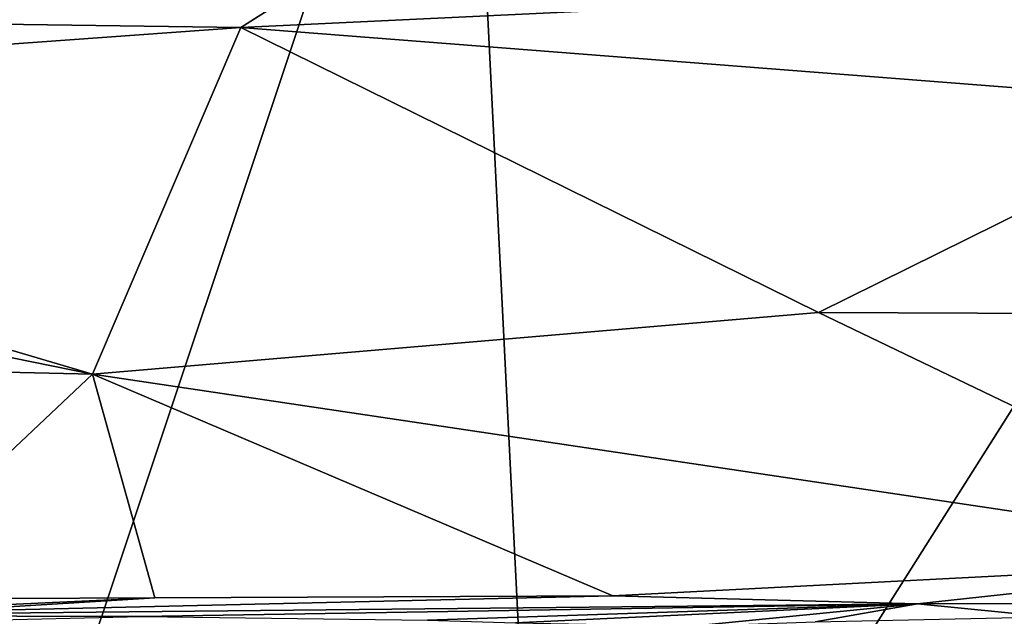
# Model space of a CAD drawing. Units: metres. Extents: x 24.7 to 31.1, y -11 to -0.1.
# Drawn here: x 27.5 to 28.2, y -1 to -0.6 of the extents above; entities that cross this region are included whole.
import ezdxf

# ---------------------------------------------------------------- set-up
doc = ezdxf.new("R2010")
doc.units = ezdxf.units.M

msp = doc.modelspace()

# ---------------------------------------------------------------- linework, layer by layer
at = {"layer": '1'}
for points in [[(27.40907, -1.3852, -1.5342), (27.39995, -0.17995, -1.53806), (27.81198, -0.17811, -1.54265)], [(27.87503, -1.43756, -1.53894), (27.40907, -1.3852, -1.5342), (27.81198, -0.17811, -1.54265)], [(27.87503, -1.43756, -1.53894), (27.81198, -0.17811, -1.54265), (28.66874, -0.18198, -1.55333)], [(29.99744, -1.64315, -1.56148), (27.87503, -1.43756, -1.53894), (28.66874, -0.18198, -1.55333)], [(27.87528, -0.41402, 20.27041), (26.75386, -0.55213, 20.11358), (27.63846, -0.56425, 20.06557)], [(27.87528, -0.41402, 20.27041), (27.63846, -0.56425, 20.06557), (28.58574, -0.51916, 20.11867)], [(27.63846, -0.56425, 20.06557), (28.41494, -0.62489, 20.00331), (28.58574, -0.51916, 20.11867)], [(26.75386, -0.55213, 20.11358), (26.81024, -0.62405, 20.018), (27.63846, -0.56425, 20.06557)], [(26.81024, -0.62405, 20.018), (27.52297, -0.83436, 19.8899), (27.63846, -0.56425, 20.06557)], [(27.63846, -0.56425, 20.06557), (27.52297, -0.83436, 19.8899), (28.08842, -0.78621, 19.90235)], [(27.63846, -0.56425, 20.06557), (28.08842, -0.78621, 19.90235), (28.41494, -0.62489, 20.00331)], [(26.81024, -0.62405, 20.018), (26.75158, -0.67739, 19.97456), (27.52297, -0.83436, 19.8899)], [(28.41494, -0.62489, 20.00331), (28.08842, -0.78621, 19.90235), (28.89335, -0.78973, 19.89499)], [(27.52297, -0.83436, 19.8899), (26.75158, -0.67739, 19.97456), (27.01499, -0.82253, 19.89473)], [(27.52297, -0.83436, 19.8899), (28.48732, -0.97814, 19.83249), (28.08842, -0.78621, 19.90235)], [(28.08842, -0.78621, 19.90235), (28.48732, -0.97814, 19.83249), (28.89335, -0.78973, 19.89499)], [(27.01499, -0.82253, 19.89473), (27.33693, -1.00965, 19.83063), (27.52297, -0.83436, 19.8899)], [(27.52297, -0.83436, 19.8899), (27.33693, -1.00965, 19.83063), (27.57142, -1.00852, 19.82684)], [(27.52297, -0.83436, 19.8899), (27.57142, -1.00852, 19.82684), (27.92824, -1.0069, 19.82054)], [(27.52297, -0.83436, 19.8899), (27.92824, -1.0069, 19.82054), (28.48732, -0.97814, 19.83249)], [(28.48732, -0.97814, 19.83249), (27.92824, -1.0069, 19.82054), (28.16548, -1.01315, 19.79862)], [(28.48732, -0.97814, 19.83249), (28.16548, -1.01315, 19.79862), (28.39187, -1.01261, 19.80178)], [(27.57142, -1.00852, 19.82684), (27.26967, -1.02239, 19.3188), (27.92824, -1.0069, 19.82054)], [(27.92824, -1.0069, 19.82054), (27.26967, -1.02239, 19.3188), (28.16548, -1.01315, 19.79862)], [(27.33968, -1.02291, 19.78528), (27.26967, -1.02239, 19.3188), (27.57142, -1.00852, 19.82684)], [(27.33693, -1.00965, 19.83063), (27.33968, -1.02291, 19.78528), (27.57142, -1.00852, 19.82684)], [(28.16548, -1.01315, 19.79862), (27.26967, -1.02239, 19.3188), (27.561, -1.02298, 19.41701)], [(28.16548, -1.01315, 19.79862), (27.561, -1.02298, 19.41701), (27.78386, -1.0259, 19.41639)], [(27.78386, -1.0259, 19.41639), (27.85248, -1.02791, 19.4183), (28.16548, -1.01315, 19.79862)], [(27.85248, -1.02791, 19.4183), (27.98969, -1.03065, 19.42478), (28.16548, -1.01315, 19.79862)], [(28.16548, -1.01315, 19.79862), (27.98969, -1.03065, 19.42478), (28.08585, -1.02733, 19.43912)], [(28.16548, -1.01315, 19.79862), (28.08585, -1.02733, 19.43912), (28.26752, -1.02331, 19.43327)], [(28.16548, -1.01315, 19.79862), (28.26752, -1.02331, 19.43327), (28.39187, -1.01261, 19.80178)], [(27.26967, -1.02239, 19.3188), (27.38321, -1.02713, 19.34774), (27.561, -1.02298, 19.41701)]]:
    msp.add_3dface(points, dxfattribs=at)

doc.saveas('drawing.dxf')
